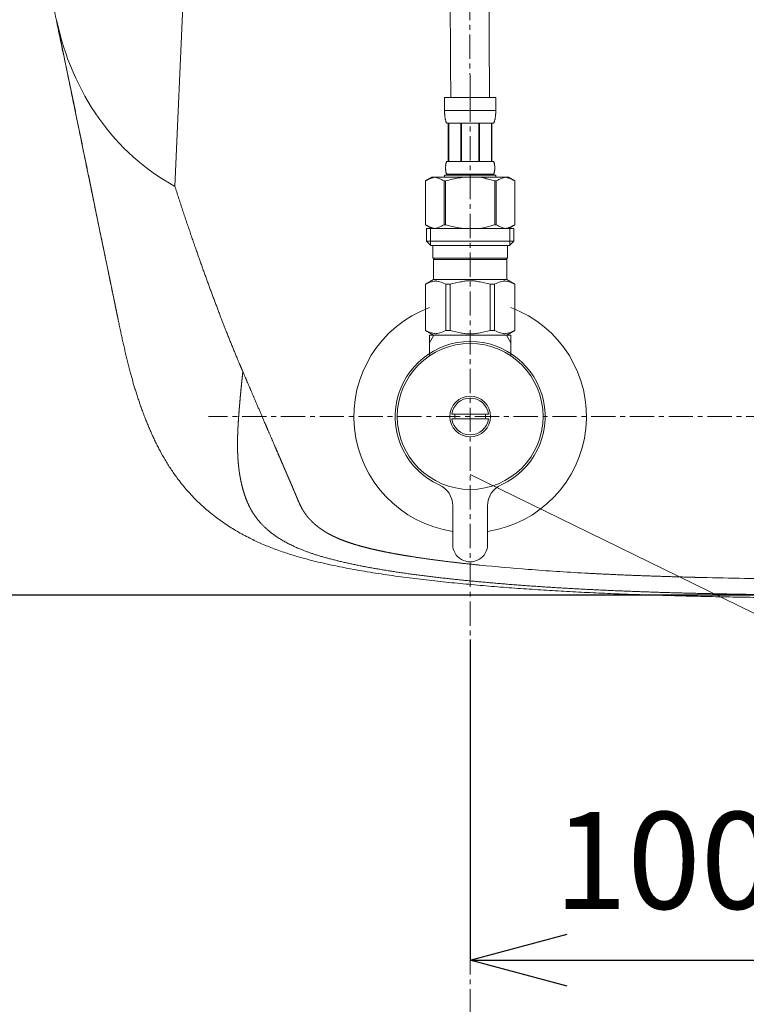
# Model space of a CAD drawing. Units: millimetres. Extents: x 2873 to 19673, y -451 to 4323.
# Drawn here: x 4227 to 4414, y 1460 to 1714 of the extents above; entities that cross this region are included whole.
import ezdxf

# ---------------------------------------------------------------- set-up
doc = ezdxf.new("R2010")
doc.units = ezdxf.units.MM
doc.linetypes.add('CENTER1', pattern=[10, 6.25, -1.25, 1.25, -1.25])
doc.layers.get('0').update_dxf_attribs({"lineweight": 5})
for name, color, linetype, lineweight in [('中心線', 1, 'CENTER1', 0), ('寸法', 3, 'Continuous', 5), ('文字', 4, 'Continuous', 15), ('止水栓', 252, 'Continuous', 15), ('洗面水栓', 150, 'Continuous', 15)]:
    doc.layers.add(name, color=color, linetype=linetype, lineweight=lineweight)
doc.styles.add('japanese', font='romans.shx', dxfattribs={"bigfont": 'bigfont.shx'})
doc.dimstyles.new('KIHON', dxfattribs={"dimscale": 10, "dimtxt": 2.5, "dimasz": 2.5, "dimexe": 0, "dimexo": 2, "dimgap": 1, "dimtad": 1, "dimdec": 0, "dimdsep": 46, "dimtxsty": 'japanese', "dimblk": 'OPEN30', "dimcen": 2.5, "dimadec": 0, "dimazin": 0, "dimtfac": 1, "dimtdec": 0, "dimtmove": 0, "dimatfit": 0, "dimfxl": 1, "dimarcsym": 0})

# ---------------------------------------------------------------- blocks, each defined once
blk = doc.blocks.new('_Open30')
at = {"color": 0, "linetype": 'ByBlock', "lineweight": -2}
for p, q in [((-1, 0.268), (0, 0)), ((0, 0), (-1, -0.268)), ((0, 0), (-1, 0))]:
    blk.add_line(p, q, dxfattribs=at)
blk = doc.blocks.new('*D8')
at = {"layer": 'Defpoints', "color": 0, "transparency": 16777216}
for p in [(4175.66, 2046.16), (4074.64, 1565.05), (4443.04, 1565.05)]:
    blk.add_point(p, dxfattribs=at)
at = {"layer": '寸法', "color": 0, "lineweight": -2, "transparency": 16777216}
for p, q in [((4150.66, 2046.16), (4074.64, 2046.16)), ((4074.64, 2021.16), (4074.64, 1590.05)), ((4418.04, 1565.05), (4074.64, 1565.05))]:
    blk.add_line(p, q, dxfattribs=at)
at = {"layer": '寸法', "color": 0, "lineweight": -2, "transparency": 16777216, "xscale": 25, "yscale": 25, "zscale": 25}
for p, rotation in [((4074.64, 2046.16), 90), ((4074.64, 1565.05), 270)]:
    blk.add_blockref('_Open30', p, dxfattribs=dict(at, rotation=rotation))
at = {"layer": '寸法', "color": 0, "transparency": 16777216, "insert": (4052.14, 1805.6), "char_height": 25, "attachment_point": 5, "rotation": 90, "style": 'japanese'}
blk.add_mtext('480', dxfattribs=at)
blk = doc.blocks.new('*D13')
at = {"layer": 'Defpoints', "color": 0, "transparency": 16777216}
for p in [(4343, 1573.66), (4443, 1573.66), (4443, 1470.9)]:
    blk.add_point(p, dxfattribs=at)
at = {"layer": '寸法', "color": 0, "lineweight": -2, "transparency": 16777216}
for p, q in [((4343, 1553.66), (4343, 1470.9)), ((4443, 1553.66), (4443, 1470.9)), ((4368, 1470.9), (4418, 1470.9))]:
    blk.add_line(p, q, dxfattribs=at)
at = {"layer": '寸法', "color": 0, "lineweight": -2, "transparency": 16777216, "xscale": 25, "yscale": 25, "zscale": 25, "rotation": 180}
blk.add_blockref('_Open30', (4343, 1470.9), dxfattribs=at)
at = {"layer": '寸法', "color": 0, "lineweight": -2, "transparency": 16777216, "xscale": 25, "yscale": 25, "zscale": 25}
blk.add_blockref('_Open30', (4443, 1470.9), dxfattribs=at)
at = {"layer": '寸法', "color": 0, "transparency": 16777216, "insert": (4393, 1493.4), "char_height": 25, "attachment_point": 5, "style": 'japanese'}
blk.add_mtext('100', dxfattribs=at)

msp = doc.modelspace()

# ---------------------------------------------------------------- linework, layer by layer
at = {"layer": '中心線'}
for p, q in [((4343, 1693.43), (4343, 1246.16)), ((4610.45, 1611.16), (4275.55, 1611.16))]:
    msp.add_line(p, q, dxfattribs=at)
msp.add_spline([(4343, 1693.43), (4343, 1737.81), (4358.66, 1842.36), (4429.8, 1969.96), (4443, 2046.16)], degree=3, dxfattribs=at)
at = {"layer": '文字'}
msp.add_line((4611.62, 1464.98), (4343, 1596.16), dxfattribs=at)
at = {"layer": '止水栓'}
for p, q in [((4336.4, 1693.43), (4349.6, 1693.43)), ((4336.4, 1693.43), (4336.4, 1690.02)), ((4349.6, 1690.02), (4349.6, 1693.43)), ((4349.6, 1690.13), (4336.4, 1690.13)), ((4336.4, 1689.9), (4336.4, 1690.02)), ((4336.4, 1689.79), (4336.4, 1689.9)), ((4336.4, 1689.67), (4336.4, 1689.79)), ((4336.41, 1689.56), (4336.4, 1689.67)), ((4336.41, 1689.45), (4336.41, 1689.56)), ((4336.42, 1689.33), (4336.41, 1689.45)), ((4336.42, 1689.22), (4336.42, 1689.33)), ((4336.43, 1689.11), (4336.42, 1689.22)), ((4336.44, 1688.99), (4336.43, 1689.11)), ((4349.56, 1688.99), (4349.57, 1689.11)), ((4349.57, 1689.11), (4349.58, 1689.22)), ((4349.58, 1689.33), (4349.59, 1689.45)), ((4349.58, 1689.22), (4349.58, 1689.33)), ((4349.59, 1689.67), (4349.6, 1689.79)), ((4349.59, 1689.56), (4349.59, 1689.67)), ((4349.59, 1689.45), (4349.59, 1689.56)), ((4349.6, 1689.9), (4349.6, 1690.02)), ((4349.6, 1689.79), (4349.6, 1689.9)), ((4336.45, 1688.88), (4336.44, 1688.99)), ((4336.46, 1688.77), (4336.45, 1688.88)), ((4336.47, 1688.66), (4336.46, 1688.77)), ((4336.48, 1688.54), (4336.47, 1688.66)), ((4336.49, 1688.43), (4336.48, 1688.54)), ((4336.51, 1688.32), (4336.49, 1688.43)), ((4336.52, 1688.21), (4336.51, 1688.32)), ((4336.54, 1688.1), (4336.52, 1688.21)), ((4336.56, 1687.99), (4336.54, 1688.1)), ((4336.58, 1687.88), (4336.56, 1687.99)), ((4336.61, 1687.77), (4336.58, 1687.88)), ((4336.63, 1687.67), (4336.61, 1687.77)), ((4336.66, 1687.56), (4336.63, 1687.67)), ((4336.69, 1687.45), (4336.66, 1687.56)), ((4336.72, 1687.35), (4336.69, 1687.45)), ((4336.76, 1687.24), (4336.72, 1687.35)), ((4336.8, 1687.14), (4336.76, 1687.24)), ((4336.85, 1687.03), (4336.8, 1687.14)), ((4336.89, 1686.93), (4336.85, 1687.03)), ((4336.95, 1686.83), (4336.89, 1686.93)), ((4349.05, 1686.83), (4336.95, 1686.83)), ((4337.36, 1686.83), (4337.36, 1676.93)), ((4337.46, 1686.83), (4337.46, 1676.93)), ((4337.48, 1686.83), (4337.48, 1676.93)), ((4340.57, 1686.83), (4340.57, 1676.93)), ((4340.8, 1686.83), (4340.8, 1676.93)), ((4345.2, 1686.83), (4345.2, 1676.93)), ((4345.43, 1686.83), (4345.43, 1676.93)), ((4348.52, 1676.93), (4348.52, 1686.83)), ((4348.54, 1686.83), (4348.54, 1676.93)), ((4348.63, 1686.83), (4348.63, 1676.93)), ((4349.05, 1686.83), (4349.1, 1686.93)), ((4349.1, 1686.93), (4349.15, 1687.03)), ((4349.15, 1687.03), (4349.2, 1687.14)), ((4349.2, 1687.14), (4349.24, 1687.24)), ((4349.24, 1687.24), (4349.27, 1687.35)), ((4349.27, 1687.35), (4349.31, 1687.45)), ((4349.31, 1687.45), (4349.34, 1687.56)), ((4349.34, 1687.56), (4349.37, 1687.67)), ((4349.37, 1687.67), (4349.39, 1687.77)), ((4349.39, 1687.77), (4349.41, 1687.88)), ((4349.41, 1687.88), (4349.44, 1687.99)), ((4349.44, 1687.99), (4349.46, 1688.1)), ((4349.46, 1688.1), (4349.47, 1688.21)), ((4349.47, 1688.21), (4349.49, 1688.32)), ((4349.49, 1688.32), (4349.51, 1688.43)), ((4349.51, 1688.43), (4349.52, 1688.54)), ((4349.52, 1688.54), (4349.53, 1688.66)), ((4349.53, 1688.66), (4349.54, 1688.77)), ((4349.54, 1688.77), (4349.55, 1688.88)), ((4349.55, 1688.88), (4349.56, 1688.99)), ((4336.74, 1676.28), (4336.75, 1676.33)), ((4336.75, 1676.33), (4336.76, 1676.38)), ((4336.76, 1676.38), (4336.77, 1676.43)), ((4336.77, 1676.43), (4336.79, 1676.48)), ((4336.79, 1676.48), (4336.8, 1676.53)), ((4336.8, 1676.53), (4336.81, 1676.58)), ((4336.81, 1676.58), (4336.83, 1676.63)), ((4336.83, 1676.63), (4336.84, 1676.68)), ((4336.84, 1676.68), (4336.86, 1676.73)), ((4336.86, 1676.73), (4336.88, 1676.78)), ((4336.88, 1676.78), (4336.9, 1676.83)), ((4336.9, 1676.83), (4336.92, 1676.88)), ((4336.92, 1676.88), (4336.95, 1676.93)), ((4336.95, 1676.93), (4349.05, 1676.93)), ((4349.08, 1676.88), (4349.05, 1676.93)), ((4349.1, 1676.83), (4349.08, 1676.88)), ((4349.12, 1676.78), (4349.1, 1676.83)), ((4349.14, 1676.73), (4349.12, 1676.78)), ((4349.16, 1676.68), (4349.14, 1676.73)), ((4349.17, 1676.63), (4349.16, 1676.68)), ((4349.19, 1676.58), (4349.17, 1676.63)), ((4349.2, 1676.53), (4349.19, 1676.58)), ((4349.21, 1676.48), (4349.2, 1676.53)), ((4349.22, 1676.43), (4349.21, 1676.48)), ((4349.23, 1676.38), (4349.22, 1676.43)), ((4349.24, 1676.33), (4349.23, 1676.38)), ((4349.25, 1676.28), (4349.24, 1676.33)), ((4336.66, 1675.43), (4336.67, 1675.48)), ((4336.66, 1675.38), (4336.66, 1675.43)), ((4336.66, 1675.33), (4336.66, 1675.38)), ((4336.66, 1675.28), (4336.66, 1675.33)), ((4336.66, 1675.23), (4336.66, 1675.28)), ((4336.66, 1675.18), (4336.66, 1675.23)), ((4336.66, 1675.13), (4336.66, 1675.18)), ((4336.67, 1675.08), (4336.66, 1675.13)), ((4336.67, 1675.63), (4336.68, 1675.68)), ((4336.67, 1675.58), (4336.67, 1675.63)), ((4336.67, 1675.53), (4336.67, 1675.58)), ((4336.67, 1675.48), (4336.67, 1675.53)), ((4336.67, 1675.03), (4336.67, 1675.08)), ((4336.67, 1674.98), (4336.67, 1675.03)), ((4336.67, 1674.93), (4336.67, 1674.98)), ((4336.68, 1674.88), (4336.67, 1674.93)), ((4336.68, 1675.78), (4336.69, 1675.83)), ((4336.68, 1675.73), (4336.68, 1675.78)), ((4336.68, 1675.68), (4336.68, 1675.73)), ((4336.68, 1674.83), (4336.68, 1674.88)), ((4336.68, 1674.78), (4336.68, 1674.83)), ((4336.69, 1674.73), (4336.68, 1674.78)), ((4336.69, 1675.88), (4336.7, 1675.93)), ((4336.69, 1675.83), (4336.69, 1675.88)), ((4336.69, 1674.68), (4336.69, 1674.73)), ((4336.7, 1674.63), (4336.69, 1674.68)), ((4336.7, 1675.98), (4336.71, 1676.03)), ((4336.7, 1675.93), (4336.7, 1675.98)), ((4336.7, 1674.58), (4336.7, 1674.63)), ((4336.71, 1674.53), (4336.7, 1674.58)), ((4336.71, 1676.08), (4336.72, 1676.13)), ((4336.71, 1676.03), (4336.71, 1676.08)), ((4336.71, 1674.48), (4336.71, 1674.53)), ((4336.72, 1674.43), (4336.71, 1674.48)), ((4336.72, 1676.13), (4336.73, 1676.18)), ((4336.73, 1674.38), (4336.72, 1674.43)), ((4336.73, 1676.18), (4336.74, 1676.23)), ((4336.74, 1674.33), (4336.73, 1674.38)), ((4336.74, 1676.23), (4336.74, 1676.28)), ((4336.74, 1674.28), (4336.74, 1674.33)), ((4336.75, 1674.23), (4336.74, 1674.28)), ((4336.76, 1674.18), (4336.75, 1674.23)), ((4336.77, 1674.13), (4336.76, 1674.18)), ((4336.79, 1674.08), (4336.77, 1674.13)), ((4336.8, 1674.03), (4336.79, 1674.08)), ((4336.81, 1673.98), (4336.8, 1674.03)), ((4336.83, 1673.93), (4336.81, 1673.98)), ((4336.84, 1673.88), (4336.83, 1673.93)), ((4336.86, 1673.83), (4336.84, 1673.88)), ((4336.88, 1673.78), (4336.86, 1673.83)), ((4336.9, 1673.73), (4336.88, 1673.78)), ((4349.1, 1673.73), (4349.12, 1673.78)), ((4349.12, 1673.78), (4349.14, 1673.83)), ((4349.14, 1673.83), (4349.16, 1673.88)), ((4349.16, 1673.88), (4349.17, 1673.93)), ((4349.17, 1673.93), (4349.19, 1673.98)), ((4349.19, 1673.98), (4349.2, 1674.03)), ((4349.2, 1674.03), (4349.21, 1674.08)), ((4349.21, 1674.08), (4349.22, 1674.13)), ((4349.22, 1674.13), (4349.23, 1674.18)), ((4349.23, 1674.18), (4349.24, 1674.23)), ((4349.24, 1674.23), (4349.25, 1674.28)), ((4349.26, 1676.23), (4349.25, 1676.28)), ((4349.25, 1674.28), (4349.26, 1674.33)), ((4349.27, 1676.18), (4349.26, 1676.23)), ((4349.26, 1674.33), (4349.27, 1674.38)), ((4349.28, 1676.13), (4349.27, 1676.18)), ((4349.27, 1674.38), (4349.28, 1674.43)), ((4349.28, 1676.08), (4349.28, 1676.13)), ((4349.29, 1676.03), (4349.28, 1676.08)), ((4349.28, 1674.48), (4349.29, 1674.53)), ((4349.28, 1674.43), (4349.28, 1674.48)), ((4349.3, 1675.98), (4349.29, 1676.03)), ((4349.29, 1674.53), (4349.3, 1674.58)), ((4349.3, 1675.93), (4349.3, 1675.98)), ((4349.31, 1675.88), (4349.3, 1675.93)), ((4349.3, 1674.63), (4349.31, 1674.68)), ((4349.3, 1674.58), (4349.3, 1674.63)), ((4349.31, 1675.83), (4349.31, 1675.88)), ((4349.32, 1675.78), (4349.31, 1675.83)), ((4349.31, 1674.73), (4349.32, 1674.78)), ((4349.31, 1674.68), (4349.31, 1674.73)), ((4349.32, 1675.73), (4349.32, 1675.78)), ((4349.32, 1675.68), (4349.32, 1675.73)), ((4349.33, 1675.63), (4349.32, 1675.68)), ((4349.32, 1674.88), (4349.33, 1674.93)), ((4349.32, 1674.83), (4349.32, 1674.88)), ((4349.32, 1674.78), (4349.32, 1674.83)), ((4349.33, 1675.58), (4349.33, 1675.63)), ((4349.33, 1675.53), (4349.33, 1675.58)), ((4349.33, 1675.48), (4349.33, 1675.53)), ((4349.33, 1675.43), (4349.33, 1675.48)), ((4349.33, 1675.38), (4349.33, 1675.43)), ((4349.33, 1675.33), (4349.33, 1675.38)), ((4349.33, 1675.28), (4349.33, 1675.33)), ((4349.33, 1675.23), (4349.33, 1675.28)), ((4349.33, 1675.18), (4349.33, 1675.23)), ((4349.33, 1675.13), (4349.33, 1675.18)), ((4349.33, 1675.08), (4349.33, 1675.13)), ((4349.33, 1675.03), (4349.33, 1675.08)), ((4349.33, 1674.98), (4349.33, 1675.03)), ((4349.33, 1674.93), (4349.33, 1674.98)), ((4333.15, 1672.86), (4331.5, 1671.91)), ((4331.5, 1671.91), (4331.72, 1672.03)), ((4331.5, 1671.91), (4331.5, 1660.61)), ((4331.5, 1671.91), (4331.5, 1660.61)), ((4331.5, 1671.91), (4331.5, 1671.91)), ((4331.72, 1672.03), (4331.94, 1672.14)), ((4331.94, 1672.14), (4332.15, 1672.25)), ((4332.15, 1672.25), (4332.36, 1672.35)), ((4332.36, 1672.35), (4332.58, 1672.44)), ((4332.58, 1672.44), (4332.79, 1672.53)), ((4332.79, 1672.53), (4333, 1672.61)), ((4333, 1672.61), (4333.21, 1672.68)), ((4333.15, 1672.86), (4352.85, 1672.86)), ((4333.21, 1672.68), (4333.42, 1672.75)), ((4333.42, 1672.75), (4333.63, 1672.81)), ((4333.63, 1672.81), (4333.84, 1672.86)), ((4333.94, 1672.86), (4334.15, 1672.81)), ((4334.15, 1672.81), (4334.36, 1672.75)), ((4334.36, 1672.75), (4334.56, 1672.68)), ((4334.56, 1672.68), (4334.77, 1672.61)), ((4334.77, 1672.61), (4334.98, 1672.53)), ((4334.98, 1672.53), (4335.2, 1672.44)), ((4335.2, 1672.44), (4335.41, 1672.35)), ((4335.41, 1672.35), (4335.2, 1672.44)), ((4335.41, 1672.35), (4335.62, 1672.25)), ((4335.62, 1672.25), (4335.41, 1672.35)), ((4335.62, 1672.25), (4335.84, 1672.14)), ((4335.84, 1672.14), (4335.62, 1672.25)), ((4335.84, 1672.14), (4336.05, 1672.03)), ((4336.05, 1672.03), (4335.84, 1672.14)), ((4336.05, 1672.03), (4336.27, 1671.91)), ((4336.27, 1671.91), (4336.05, 1672.03)), ((4336.27, 1671.91), (4336.27, 1660.61)), ((4336.27, 1671.91), (4336.63, 1671.91)), ((4336.4, 1673.41), (4336.4, 1672.86)), ((4349.6, 1673.41), (4336.4, 1673.41)), ((4336.63, 1671.91), (4337.07, 1672.03)), ((4337.07, 1672.03), (4336.63, 1671.91)), ((4336.63, 1671.91), (4336.63, 1660.61)), ((4336.92, 1673.68), (4336.9, 1673.73)), ((4336.95, 1673.63), (4336.92, 1673.68)), ((4336.95, 1673.63), (4336.95, 1673.41)), ((4349.05, 1673.63), (4336.95, 1673.63)), ((4337.07, 1672.03), (4337.5, 1672.14)), ((4337.5, 1672.14), (4337.07, 1672.03)), ((4337.5, 1672.14), (4337.93, 1672.25)), ((4337.93, 1672.25), (4337.5, 1672.14)), ((4337.93, 1672.25), (4338.36, 1672.35)), ((4338.36, 1672.35), (4337.93, 1672.25)), ((4338.36, 1672.35), (4338.78, 1672.44)), ((4338.78, 1672.44), (4338.36, 1672.35)), ((4339.21, 1672.53), (4338.78, 1672.44)), ((4339.21, 1672.53), (4339.63, 1672.61)), ((4339.63, 1672.61), (4339.21, 1672.53)), ((4339.63, 1672.61), (4340.05, 1672.68)), ((4340.05, 1672.68), (4339.63, 1672.61)), ((4340.47, 1672.75), (4340.05, 1672.68)), ((4340.89, 1672.81), (4340.47, 1672.75)), ((4341.31, 1672.86), (4340.89, 1672.81)), ((4348.93, 1672.03), (4349.37, 1671.91)), ((4349.05, 1673.63), (4349.08, 1673.68)), ((4349.05, 1673.63), (4349.05, 1673.41)), ((4349.08, 1673.68), (4349.1, 1673.73)), ((4349.37, 1671.91), (4349.37, 1660.61)), ((4349.72, 1671.91), (4349.37, 1671.91)), ((4349.6, 1673.41), (4349.6, 1672.86)), ((4349.94, 1672.03), (4349.72, 1671.91)), ((4349.72, 1671.91), (4349.94, 1672.03)), ((4349.72, 1671.91), (4349.72, 1660.61)), ((4350.16, 1672.14), (4349.94, 1672.03)), ((4350.38, 1672.25), (4350.16, 1672.14)), ((4350.16, 1672.14), (4350.38, 1672.25)), ((4350.59, 1672.35), (4350.38, 1672.25)), ((4350.38, 1672.25), (4350.59, 1672.35)), ((4350.8, 1672.44), (4350.59, 1672.35)), ((4350.59, 1672.35), (4350.8, 1672.44)), ((4351.01, 1672.53), (4350.8, 1672.44)), ((4350.8, 1672.44), (4351.01, 1672.53)), ((4351.22, 1672.61), (4351.01, 1672.53)), ((4351.01, 1672.53), (4351.22, 1672.61)), ((4351.43, 1672.68), (4351.22, 1672.61)), ((4351.64, 1672.75), (4351.43, 1672.68)), ((4351.85, 1672.81), (4351.64, 1672.75)), ((4352.06, 1672.86), (4351.85, 1672.81)), ((4352.37, 1672.81), (4352.16, 1672.86)), ((4352.58, 1672.75), (4352.37, 1672.81)), ((4352.79, 1672.68), (4352.58, 1672.75)), ((4353, 1672.61), (4352.79, 1672.68)), ((4352.85, 1672.86), (4354.5, 1671.91)), ((4353.21, 1672.53), (4353, 1672.61)), ((4353.42, 1672.44), (4353.21, 1672.53)), ((4353.63, 1672.35), (4353.42, 1672.44)), ((4353.85, 1672.25), (4353.63, 1672.35)), ((4354.06, 1672.14), (4353.85, 1672.25)), ((4354.28, 1672.03), (4354.06, 1672.14)), ((4354.5, 1671.91), (4354.28, 1672.03)), ((4354.5, 1671.91), (4354.5, 1660.61)), ((4354.5, 1671.91), (4354.5, 1671.91)), ((4331.5, 1660.61), (4333.15, 1659.66)), ((4331.72, 1660.49), (4331.5, 1660.61)), ((4331.5, 1660.61), (4331.5, 1660.61)), ((4331.94, 1660.38), (4331.72, 1660.49)), ((4331.72, 1659.66), (4331.72, 1656.36)), ((4331.72, 1659.66), (4354.27, 1659.66)), ((4332.15, 1660.27), (4331.94, 1660.38)), ((4332.36, 1660.17), (4332.15, 1660.27)), ((4332.58, 1660.08), (4332.36, 1660.17)), ((4332.79, 1659.99), (4332.58, 1660.08)), ((4332.77, 1659.66), (4332.77, 1655.26)), ((4333, 1659.91), (4332.79, 1659.99)), ((4333.21, 1659.84), (4333, 1659.91)), ((4333.42, 1659.77), (4333.21, 1659.84)), ((4333.63, 1659.71), (4333.42, 1659.77)), ((4333.84, 1659.66), (4333.63, 1659.71)), ((4334.15, 1659.71), (4333.94, 1659.66)), ((4334.36, 1659.77), (4334.15, 1659.71)), ((4334.56, 1659.84), (4334.36, 1659.77)), ((4334.77, 1659.91), (4334.56, 1659.84)), ((4334.98, 1659.99), (4334.77, 1659.91)), ((4335.2, 1660.08), (4334.98, 1659.99)), ((4335.41, 1660.17), (4335.2, 1660.08)), ((4335.62, 1660.27), (4335.41, 1660.17)), ((4335.84, 1660.38), (4335.62, 1660.27)), ((4336.05, 1660.49), (4335.84, 1660.38)), ((4336.27, 1660.61), (4336.05, 1660.49)), ((4336.27, 1660.61), (4336.63, 1660.61)), ((4337.07, 1660.49), (4336.63, 1660.61)), ((4337.5, 1660.38), (4337.07, 1660.49)), ((4337.93, 1660.27), (4337.5, 1660.38)), ((4338.36, 1660.17), (4337.93, 1660.27)), ((4338.78, 1660.08), (4338.36, 1660.17)), ((4339.21, 1659.99), (4338.78, 1660.08)), ((4339.63, 1659.91), (4339.21, 1659.99)), ((4340.05, 1659.84), (4339.63, 1659.91)), ((4340.47, 1659.77), (4340.05, 1659.84)), ((4340.89, 1659.71), (4340.47, 1659.77)), ((4341.31, 1659.66), (4340.89, 1659.71)), ((4348.93, 1660.49), (4349.37, 1660.61)), ((4349.72, 1660.61), (4349.37, 1660.61)), ((4349.72, 1660.61), (4349.94, 1660.49)), ((4349.94, 1660.49), (4350.16, 1660.38)), ((4350.16, 1660.38), (4350.38, 1660.27)), ((4350.38, 1660.27), (4350.59, 1660.17)), ((4350.59, 1660.17), (4350.8, 1660.08)), ((4350.8, 1660.08), (4351.01, 1659.99)), ((4351.01, 1659.99), (4351.22, 1659.91)), ((4351.22, 1659.91), (4351.43, 1659.84)), ((4351.43, 1659.84), (4351.64, 1659.77)), ((4351.64, 1659.77), (4351.85, 1659.71)), ((4351.85, 1659.71), (4352.06, 1659.66)), ((4352.16, 1659.66), (4352.37, 1659.71)), ((4352.37, 1659.71), (4352.58, 1659.77)), ((4352.58, 1659.77), (4352.79, 1659.84)), ((4352.79, 1659.84), (4353, 1659.91)), ((4354.5, 1660.61), (4352.85, 1659.66)), ((4353, 1659.91), (4353.21, 1659.99)), ((4353.21, 1659.99), (4353.42, 1660.08)), ((4353.23, 1659.66), (4353.23, 1655.26)), ((4353.42, 1660.08), (4353.63, 1660.17)), ((4353.63, 1660.17), (4353.85, 1660.27)), ((4353.85, 1660.27), (4354.06, 1660.38)), ((4354.06, 1660.38), (4354.28, 1660.49)), ((4354.27, 1659.66), (4354.27, 1656.36)), ((4354.28, 1660.49), (4354.5, 1660.61)), ((4354.5, 1660.61), (4354.5, 1660.61)), ((4331.72, 1656.36), (4332.82, 1655.26)), ((4354.27, 1656.36), (4331.72, 1656.36)), ((4354.27, 1656.36), (4353.17, 1655.26)), ((4353.23, 1655.26), (4332.77, 1655.26)), ((4333.37, 1655.26), (4333.37, 1651.96)), ((4352.62, 1655.26), (4352.62, 1651.96)), ((4333.37, 1651.96), (4352.62, 1651.96)), ((4333.84, 1651.96), (4333.51, 1651.63)), ((4333.51, 1651.63), (4333.51, 1646.46)), ((4333.51, 1651.63), (4352.49, 1651.63)), ((4352.16, 1651.96), (4352.49, 1651.63)), ((4352.49, 1651.63), (4352.49, 1646.46)), ((4331.47, 1645.29), (4333.51, 1646.46)), ((4332.63, 1645.78), (4333, 1645.9)), ((4332.63, 1645.78), (4333, 1645.9)), ((4333, 1645.9), (4333.37, 1645.99)), ((4333.37, 1645.99), (4333.73, 1646.07)), ((4352.49, 1646.46), (4333.51, 1646.46)), ((4334.46, 1646.07), (4334.82, 1645.99)), ((4334.82, 1645.99), (4335.19, 1645.9)), ((4335.19, 1645.9), (4335.56, 1645.78)), ((4341.9, 1646.12), (4342.63, 1646.14)), ((4343.37, 1646.14), (4342.63, 1646.14)), ((4343.37, 1646.14), (4344.1, 1646.12)), ((4344.1, 1646.12), (4343.37, 1646.14)), ((4350.81, 1645.9), (4350.44, 1645.78)), ((4351.17, 1645.99), (4350.81, 1645.9)), ((4351.54, 1646.07), (4351.17, 1645.99)), ((4352.63, 1645.99), (4352.26, 1646.07)), ((4354.53, 1645.29), (4352.49, 1646.46)), ((4353, 1645.9), (4352.63, 1645.99)), ((4353.37, 1645.78), (4353, 1645.9)), ((4353.37, 1645.78), (4353, 1645.9)), ((4331.47, 1645.29), (4331.49, 1645.3)), ((4331.49, 1645.3), (4331.47, 1645.29)), ((4331.47, 1645.29), (4331.47, 1633.34)), ((4331.5, 1645.29), (4331.47, 1645.29)), ((4331.5, 1645.29), (4331.88, 1645.47)), ((4331.5, 1645.29), (4331.5, 1633.34)), ((4331.88, 1645.47), (4332.26, 1645.64)), ((4331.88, 1645.47), (4332.26, 1645.64)), ((4332.26, 1645.64), (4332.63, 1645.78)), ((4332.26, 1645.64), (4332.63, 1645.78)), ((4335.56, 1645.78), (4335.93, 1645.64)), ((4335.93, 1645.64), (4336.31, 1645.47)), ((4336.31, 1645.47), (4336.69, 1645.29)), ((4336.69, 1645.29), (4336.69, 1633.34)), ((4337.81, 1645.29), (4336.69, 1645.29)), ((4337.81, 1645.29), (4338.57, 1645.47)), ((4337.81, 1645.29), (4337.81, 1633.34)), ((4338.57, 1645.47), (4339.32, 1645.64)), ((4339.32, 1645.64), (4340.07, 1645.78)), ((4346.67, 1645.64), (4345.93, 1645.78)), ((4347.43, 1645.47), (4346.67, 1645.64)), ((4348.19, 1645.29), (4347.43, 1645.47)), ((4348.19, 1645.29), (4348.19, 1633.34)), ((4348.19, 1645.29), (4349.31, 1645.29)), ((4349.69, 1645.47), (4349.31, 1645.29)), ((4349.31, 1645.29), (4349.31, 1633.34)), ((4350.06, 1645.64), (4349.69, 1645.47)), ((4350.44, 1645.78), (4350.06, 1645.64)), ((4353.74, 1645.64), (4353.37, 1645.78)), ((4353.74, 1645.64), (4353.37, 1645.78)), ((4354.12, 1645.47), (4353.74, 1645.64)), ((4354.12, 1645.47), (4353.74, 1645.64)), ((4354.5, 1645.29), (4354.12, 1645.47)), ((4354.5, 1645.29), (4354.5, 1633.34)), ((4333.51, 1632.16), (4331.47, 1633.34)), ((4331.49, 1633.33), (4331.47, 1633.34)), ((4331.5, 1633.34), (4331.47, 1633.34)), ((4333.51, 1632.16), (4331.49, 1633.33)), ((4331.5, 1633.34), (4331.88, 1633.15)), ((4331.88, 1633.15), (4332.26, 1632.98)), ((4335.93, 1632.98), (4336.31, 1633.15)), ((4336.31, 1633.15), (4336.69, 1633.34)), ((4337.81, 1633.34), (4336.69, 1633.34)), ((4337.81, 1633.34), (4338.57, 1633.15)), ((4338.57, 1633.15), (4339.32, 1632.98)), ((4347.43, 1633.15), (4346.67, 1632.98)), ((4348.19, 1633.34), (4347.43, 1633.15)), ((4348.19, 1633.34), (4349.31, 1633.34)), ((4349.69, 1633.15), (4349.31, 1633.34)), ((4350.06, 1632.98), (4349.69, 1633.15)), ((4352.46, 1632.16), (4354.48, 1633.33)), ((4352.49, 1632.16), (4354.53, 1633.34)), ((4352.49, 1632.16), (4354.51, 1633.33)), ((4354.12, 1633.15), (4353.74, 1632.98)), ((4354.5, 1633.34), (4354.12, 1633.15)), ((4354.5, 1633.34), (4354.53, 1633.34)), ((4354.51, 1633.33), (4354.53, 1633.34)), ((4332.26, 1632.98), (4332.63, 1632.84)), ((4332.5, 1630.15), (4333.66, 1632.16)), ((4332.5, 1626.89), (4332.5, 1632.16)), ((4332.5, 1632.16), (4353.5, 1632.16)), ((4332.63, 1632.84), (4333, 1632.72)), ((4333, 1632.72), (4333.37, 1632.63)), ((4333.37, 1632.63), (4333.73, 1632.56)), ((4334.46, 1632.56), (4334.82, 1632.63)), ((4334.82, 1632.63), (4335.19, 1632.72)), ((4335.19, 1632.72), (4335.56, 1632.84)), ((4335.56, 1632.84), (4335.93, 1632.98)), ((4339.32, 1632.98), (4340.07, 1632.84)), ((4341.9, 1632.51), (4342.63, 1632.48)), ((4342.63, 1632.48), (4343.37, 1632.48)), ((4343.37, 1632.48), (4344.1, 1632.51)), ((4344.1, 1632.51), (4343.37, 1632.48)), ((4346.67, 1632.98), (4345.93, 1632.84)), ((4350.44, 1632.84), (4350.06, 1632.98)), ((4350.81, 1632.72), (4350.44, 1632.84)), ((4351.17, 1632.63), (4350.81, 1632.72)), ((4351.54, 1632.56), (4351.17, 1632.63)), ((4352.63, 1632.63), (4352.26, 1632.56)), ((4352.34, 1632.16), (4353.5, 1630.15)), ((4353, 1632.72), (4352.63, 1632.63)), ((4353.37, 1632.84), (4353, 1632.72)), ((4353.74, 1632.98), (4353.37, 1632.84)), ((4353.5, 1632.16), (4353.5, 1626.89)), ((4347.71, 1611.76), (4338.29, 1611.76)), ((4338.29, 1610.56), (4347.71, 1610.56)), ((4338.5, 1588.09), (4338.5, 1578.16)), ((4347.5, 1578.16), (4347.5, 1588.09))]:
    msp.add_line(p, q, dxfattribs=at)
for radius in [18.82, 5.25]:
    msp.add_circle((4343, 1611.16), radius, dxfattribs=at)
for centre, radius, start, end in [((4343, 1611.16), 30, 110.4873, 261.3731), ((4343, 1611.16), 30, 278.6269, 69.5127), ((4343, 1611.16), 19.35, 294.469, 245.531), ((4343, 1611.16), 4.75, 7.2567, 172.7433), ((4343, 1611.16), 4.75, 187.2567, 352.7433), ((4343, 1611.16), 3.95, 171.263, 188.737), ((4343, 1611.16), 3.95, 351.263, 8.737), ((4332.5, 1588.09), 6, 0, 65.531), ((4353.5, 1588.09), 6, 114.469, 180), ((4343, 1578.16), 4.5, 180, 0.0003)]:
    msp.add_arc(centre, radius, start, end, dxfattribs=at)
for points, knots in [([(4338, 1693.39), (4337.93, 1702.59), (4337.86, 1711.79), (4337.88, 1727.79), (4337.93, 1734.54), (4338.18, 1748.15), (4338.38, 1755), (4339.4, 1775.57), (4340.63, 1789.33), (4345.17, 1816.4), (4348.49, 1829.71), (4354.4, 1845.24), (4355.51, 1847.95), (4357.85, 1853.29), (4359.09, 1855.93), (4362.94, 1863.77), (4365.72, 1868.9), (4374.81, 1884.65), (4381.6, 1895), (4395.12, 1915.53), (4401.85, 1925.7), (4413.99, 1946.3), (4419.4, 1956.73), (4424.63, 1970.28), (4425.62, 1973.08), (4427.43, 1978.76), (4428.25, 1981.63), (4429.04, 1984.67), (4429.08, 1984.81), (4429.12, 1984.95)], [0, 0, 0, 0, 27.685554, 27.685554, 47.794558, 47.794558, 67.903562, 67.903562, 108.12157, 108.12157, 148.339577, 148.339577, 156.913129, 156.913129, 165.48668, 165.48668, 182.633783, 182.633783, 218.947583, 218.947583, 255.261383, 255.261383, 291.575183, 291.575183, 300.936757, 300.936757, 310.29833, 310.29833, 310.740394, 310.740394, 310.740394, 310.740394]), ([(4348, 1693.47), (4347.93, 1702.75), (4347.86, 1712.02), (4347.88, 1726.51), (4347.91, 1731.71), (4348.13, 1747.36), (4348.43, 1757.85), (4349.77, 1778.68), (4350.81, 1789.02), (4353.26, 1804.37), (4354.24, 1809.52), (4356.53, 1819.49), (4357.81, 1824.32), (4360.5, 1832.94), (4361.83, 1836.75), (4366.26, 1848.02), (4369.8, 1855.36), (4377.66, 1869.83), (4381.99, 1876.97), (4393.02, 1894.32), (4399.92, 1904.49), (4413.24, 1925.19), (4419.66, 1935.71), (4427.03, 1950.32), (4428.78, 1954.04), (4431.82, 1961.1), (4433.14, 1964.44), (4436.3, 1973.31), (4437.93, 1978.88), (4439.44, 1985.02), (4439.57, 1985.52), (4439.69, 1986.02)], [0, 0, 0, 0, 27.957869, 27.957869, 43.569187, 43.569187, 74.791825, 74.791825, 106.014463, 106.014463, 122.050103, 122.050103, 137.48483, 137.48483, 150.069739, 150.069739, 175.239556, 175.239556, 200.409374, 200.409374, 236.676577, 236.676577, 272.943781, 272.943781, 285.084572, 285.084572, 295.698396, 295.698396, 312.838898, 312.838898, 314.367845, 314.367845, 314.367845, 314.367845])]:
    msp.add_open_spline(points, degree=3, knots=knots, dxfattribs=at)
for points in [[(4348.93, 1672.03), (4348.41, 1672.17), (4347.75, 1672.37), (4347.16, 1672.5), (4346.54, 1672.68), (4346.13, 1672.77), (4345.71, 1672.86)], [(4348.93, 1660.49), (4348.41, 1660.35), (4347.75, 1660.15), (4347.16, 1660.02), (4346.54, 1659.84), (4346.13, 1659.76), (4345.71, 1659.66)], [(4333.73, 1646.07), (4334.03, 1646.11), (4334.22, 1646.1), (4334.46, 1646.07)], [(4340.07, 1645.78), (4340.76, 1645.93), (4341.9, 1646.12)], [(4345.93, 1645.78), (4345.23, 1645.93), (4344.1, 1646.12)], [(4352.26, 1646.07), (4351.97, 1646.11), (4351.78, 1646.1), (4351.54, 1646.07)], [(4333.73, 1632.56), (4334.03, 1632.51), (4334.22, 1632.52), (4334.46, 1632.56)], [(4340.07, 1632.84), (4340.76, 1632.69), (4341.9, 1632.51)], [(4345.93, 1632.84), (4345.23, 1632.69), (4344.1, 1632.51)], [(4352.26, 1632.56), (4351.97, 1632.51), (4351.78, 1632.52), (4351.54, 1632.56)]]:
    msp.add_spline(points, degree=3, dxfattribs=at)
at = {"layer": '洗面水栓'}
msp.add_line((4275.98, 1877.48), (4266.84, 1670.5), dxfattribs=at)
for centre, radius, start, end in [((4397.63, 2093.42), 523.21, 264.2865, 265.6526), ((4408.8, 2238.37), 668.59, 265.63933, 266.89091), ((4442.02, 3253.1), 1683.94, 268.66422, 269.41027)]:
    msp.add_arc(centre, radius, start, end, dxfattribs=at)
msp.add_ellipse((4292.78, 1729.51), major_axis=(5.25, 65.19), ratio=0.885211, start_param=1.889261, end_param=2.768251, dxfattribs=at)
for points, degree, knots in [([(4168.77, 2040.75), (4169.92, 2035.16), (4172.23, 2024), (4175.68, 2007.27), (4179.12, 1990.57), (4182.56, 1973.89), (4185.99, 1957.24), (4189.42, 1940.62), (4192.85, 1924.02), (4196.28, 1907.36), (4199.73, 1890.64), (4203.19, 1873.83), (4206.66, 1857), (4210.13, 1840.17), (4213.6, 1823.36), (4217.06, 1806.57), (4220.53, 1789.77), (4223.99, 1772.99), (4227.44, 1756.22), (4230.9, 1739.47), (4234.35, 1722.71), (4237.81, 1705.96), (4241.26, 1689.21), (4244.72, 1672.45), (4248.17, 1655.69), (4250.48, 1644.52), (4251.63, 1638.93)], 3, [0, 0, 0, 0, 17.085941, 34.144777, 51.177012, 68.183177, 85.163778, 102.119283, 119.050127, 135.956716, 153.068132, 170.208517, 187.377507, 204.574773, 221.690752, 238.813548, 255.942683, 273.077679, 290.160702, 307.243965, 324.327775, 341.41244, 358.498267, 375.585563, 392.674635, 409.765791, 409.765791, 409.765791, 409.765791]), ([(4236.33, 1713.51), (4238.97, 1700.59), (4241.57, 1687.88), (4244.14, 1675.38), (4246.97, 1661.58), (4249.75, 1648.08), (4250.05, 1646.59), (4250.51, 1644.37), (4250.96, 1642.16), (4251.12, 1641.43), (4251.43, 1639.93), (4251.74, 1638.43), (4251.85, 1637.88), (4252.01, 1637.11), (4252.17, 1636.33)], 5, [0, 0, 0, 0, 0, 0, 161.703045, 161.703045, 161.703045, 181.772224, 181.772224, 181.772224, 191.709403, 191.709403, 191.709403, 202.275549, 202.275549, 202.275549, 202.275549, 202.275549, 202.275549]), ([(4266.84, 1670.5), (4268.55, 1665.23), (4270.27, 1660.06), (4272.01, 1654.98), (4275.14, 1646.1), (4278.31, 1637.64), (4279.73, 1633.97), (4281.51, 1629.52), (4283.3, 1625.24), (4283.65, 1624.39), (4284.01, 1623.56), (4284.37, 1622.73)], 5, [0, 0, 0, 0, 0, 0, 99.632545, 99.632545, 99.632545, 178.908215, 178.908215, 178.908215, 198.538272, 198.538272, 198.538272, 198.538272, 198.538272, 198.538272]), ([(4252.17, 1636.33), (4252.26, 1635.9), (4252.44, 1635.01), (4252.72, 1633.7), (4253, 1632.39), (4253.28, 1631.08), (4253.58, 1629.76), (4253.89, 1628.42), (4254.2, 1627.06), (4254.54, 1625.69), (4254.89, 1624.31), (4255.22, 1623), (4255.55, 1621.78), (4255.87, 1620.63), (4256.2, 1619.48), (4256.55, 1618.31), (4256.92, 1617.13), (4257.3, 1615.94), (4257.7, 1614.75), (4258.13, 1613.52), (4258.59, 1612.26), (4259.05, 1611.05), (4259.49, 1609.92), (4259.93, 1608.87), (4260.38, 1607.8), (4260.85, 1606.72), (4261.35, 1605.62), (4261.88, 1604.52), (4262.44, 1603.4), (4263.23, 1601.88), (4264.32, 1599.93), (4265.78, 1597.58), (4267.22, 1595.52), (4268.57, 1593.77), (4269.78, 1592.32), (4271.06, 1590.9), (4272.41, 1589.51), (4273.83, 1588.16), (4275.31, 1586.86), (4276.87, 1585.59), (4278.51, 1584.36), (4280.14, 1583.24), (4281.74, 1582.22), (4283.29, 1581.3), (4284.9, 1580.41), (4286.99, 1579.34), (4289.63, 1578.13), (4292.84, 1576.84), (4296.18, 1575.7), (4298.94, 1574.88), (4301.47, 1574.19), (4303.79, 1573.61), (4306.56, 1572.97), (4309.36, 1572.39), (4312.18, 1571.84), (4315.02, 1571.33), (4317.89, 1570.86), (4320.77, 1570.41), (4323.67, 1570), (4326.57, 1569.61), (4329.49, 1569.25), (4332.4, 1568.91), (4335.33, 1568.59), (4338.26, 1568.28), (4341.19, 1568), (4344.14, 1567.72), (4347.09, 1567.46), (4350.06, 1567.22), (4353.02, 1566.99), (4356, 1566.77), (4358.98, 1566.57), (4361.96, 1566.37), (4364.95, 1566.19), (4367.95, 1566.02), (4370.94, 1565.86), (4373.94, 1565.71), (4376.94, 1565.58), (4379.95, 1565.45), (4382.95, 1565.33), (4385.96, 1565.22), (4388.96, 1565.12), (4391.97, 1565.02), (4394.97, 1564.94), (4397.98, 1564.86), (4400.98, 1564.78), (4403.99, 1564.72), (4406.99, 1564.66), (4409.99, 1564.6), (4413, 1564.55), (4416, 1564.5), (4419, 1564.46), (4422, 1564.43), (4425, 1564.4), (4428, 1564.37), (4431, 1564.35), (4434, 1564.33), (4437, 1564.32), (4440, 1564.31), (4442, 1564.31), (4442.99, 1564.31)], 3, [0, 0, 0, 0, 1.33916, 2.708001, 4.020045, 5.353095, 6.706731, 8.08021, 9.472835, 10.883907, 12.31276, 13.754919, 14.924154, 16.107866, 17.309688, 18.527562, 19.760381, 21.007336, 22.266434, 23.524366, 24.907656, 26.290294, 27.409258, 28.543731, 29.701716, 30.882446, 32.084536, 33.306684, 34.546381, 35.82002, 38.448213, 41.238388, 44.106519, 45.970009, 47.860009, 49.774102, 51.709597, 53.657413, 55.633217, 57.636388, 59.665527, 61.773263, 63.552635, 65.355837, 67.185811, 69.046767, 72.404818, 75.865437, 79.419599, 82.979837, 84.472517, 87.294303, 90.134223, 92.990905, 95.861679, 98.74474, 101.644328, 104.559714, 107.489113, 110.413989, 113.343941, 116.277315, 119.213133, 122.155591, 125.105052, 128.060344, 131.022077, 133.988931, 136.962441, 139.941176, 142.925047, 145.912741, 148.904249, 151.898686, 154.895998, 157.895184, 160.89631, 163.898682, 166.902071, 169.905873, 172.90994, 175.913868, 178.917503, 181.920404, 184.922479, 187.923587, 190.923936, 193.923736, 196.923329, 199.922547, 202.921614, 205.916408, 208.912479, 211.909844, 214.908263, 217.905678, 220.900795, 223.893718, 226.884538, 226.884538, 226.884538, 226.884538]), ([(4284.37, 1622.73), (4284.21, 1621.28), (4284.05, 1619.83), (4283.91, 1618.39), (4283.67, 1615.79), (4283.45, 1613.19), (4283.35, 1611.95), (4283.14, 1609.17), (4283.01, 1606.39), (4282.97, 1604.74), (4282.98, 1601.86), (4283.18, 1598.99), (4283.3, 1597.78), (4283.6, 1595.75), (4284.04, 1593.71), (4284.22, 1592.94), (4284.61, 1591.53), (4285.1, 1590.13), (4285.35, 1589.49), (4285.96, 1588.05), (4286.73, 1586.63), (4287.24, 1585.82), (4288.3, 1584.35), (4289.65, 1582.91), (4290.33, 1582.26), (4291.74, 1581.06), (4293.42, 1579.9), (4294.27, 1579.36), (4295.86, 1578.46), (4297.65, 1577.59), (4298.45, 1577.24), (4299.88, 1576.64), (4301.44, 1576.07), (4302.11, 1575.84), (4303.83, 1575.28), (4305.65, 1574.75), (4306.76, 1574.45), (4309.21, 1573.82), (4311.76, 1573.25), (4313.15, 1572.95), (4316.58, 1572.26), (4320.14, 1571.64), (4322.31, 1571.29), (4326.49, 1570.66), (4330.77, 1570.1), (4332.83, 1569.85), (4338.04, 1569.24), (4343.33, 1568.7), (4346.53, 1568.4), (4353.3, 1567.82), (4360.15, 1567.32), (4363.78, 1567.08), (4371.56, 1566.62), (4379.38, 1566.25), (4383.56, 1566.08), (4391.79, 1565.78), (4400.04, 1565.56), (4404.07, 1565.47), (4411.58, 1565.32), (4419.1, 1565.2), (4422.58, 1565.16), (4428.71, 1565.1), (4434.85, 1565.06), (4437.62, 1565.05), (4440.31, 1565.05), (4443, 1565.05)], 5, [186.119499, 186.119499, 186.119499, 186.119499, 186.119499, 186.119499, 218.515513, 218.515513, 218.515513, 244.233162, 244.233162, 244.233162, 280.729558, 280.729558, 280.729558, 308.565362, 308.565362, 308.565362, 326.242597, 326.242597, 326.242597, 340.198339, 340.198339, 340.198339, 358.574959, 358.574959, 358.574959, 373.79816, 373.79816, 373.79816, 387.193905, 387.193905, 387.193905, 396.911927, 396.911927, 396.911927, 403.977998, 403.977998, 403.977998, 414.362877, 414.362877, 414.362877, 426.135961, 426.135961, 426.135961, 443.040016, 443.040016, 443.040016, 458.773718, 458.773718, 458.773718, 482.169229, 482.169229, 482.169229, 508.26907, 508.26907, 508.26907, 537.896733, 537.896733, 537.896733, 566.622556, 566.622556, 566.622556, 590.890968, 590.890968, 590.890968, 609.841662, 609.841662, 609.841662, 609.841662, 609.841662, 609.841662]), ([(4297.57, 1592), (4297.53, 1592.11), (4297.48, 1592.21), (4297.44, 1592.32), (4297.27, 1592.72), (4297.1, 1593.12), (4296.97, 1593.41), (4296.74, 1593.95), (4296.51, 1594.49), (4296.4, 1594.73), (4296.21, 1595.18), (4296.02, 1595.62), (4295.93, 1595.83), (4295.8, 1596.12), (4295.68, 1596.41), (4295.64, 1596.49), (4295.35, 1597.17), (4295.05, 1597.86), (4294.79, 1598.46), (4294.04, 1600.21), (4293.29, 1601.96), (4292.79, 1603.11), (4291.83, 1605.36), (4290.86, 1607.6), (4290.26, 1609.01), (4288.8, 1612.41), (4287.34, 1615.8), (4286.35, 1618.11), (4285.36, 1620.42), (4284.37, 1622.73)], 5, [260.557358, 260.557358, 260.557358, 260.557358, 260.557358, 260.557358, 262.833066, 262.833066, 262.833066, 269.025994, 269.025994, 269.025994, 274.132364, 274.132364, 274.132364, 278.680552, 278.680552, 278.680552, 280.637064, 280.637064, 280.637064, 294.197319, 294.197319, 294.197319, 320.35, 320.35, 320.35, 345.070651, 345.070651, 345.070651, 397.375952, 397.375952, 397.375952, 397.375952, 397.375952, 397.375952]), ([(4301.16, 1585.16), (4300.94, 1585.43), (4300.73, 1585.7), (4300.53, 1585.97), (4299.97, 1586.78), (4299.51, 1587.59), (4299.23, 1588.14), (4298.86, 1588.93), (4298.52, 1589.72), (4298.42, 1589.96), (4298.31, 1590.24), (4298.19, 1590.51), (4298.18, 1590.55), (4298.05, 1590.85), (4297.92, 1591.16), (4297.81, 1591.44), (4297.69, 1591.72), (4297.57, 1592)], 5, [0, 0, 0, 0, 0, 0, 6.160829, 6.160829, 6.160829, 18.52711, 18.52711, 18.52711, 23.979404, 23.979404, 23.979404, 24.759855, 24.759855, 24.759855, 30.925765, 30.925765, 30.925765, 30.925765, 30.925765, 30.925765]), ([(4305.95, 1581.21), (4305.45, 1581.51), (4304.98, 1581.8), (4304.53, 1582.11), (4303.79, 1582.64), (4303.13, 1583.19), (4302.85, 1583.43), (4302.5, 1583.74), (4302.18, 1584.06), (4302.09, 1584.15), (4301.84, 1584.4), (4301.61, 1584.65), (4301.46, 1584.82), (4301.31, 1584.99), (4301.16, 1585.16)], 5, [210.721776, 210.721776, 210.721776, 210.721776, 210.721776, 210.721776, 218.128486, 218.128486, 218.128486, 223.706857, 223.706857, 223.706857, 225.629304, 225.629304, 225.629304, 229.576647, 229.576647, 229.576647, 229.576647, 229.576647, 229.576647]), ([(4316.34, 1577.3), (4314.78, 1577.69), (4313.3, 1578.11), (4311.89, 1578.55), (4310.45, 1579.08), (4309.13, 1579.63), (4309, 1579.68), (4308.76, 1579.79), (4308.52, 1579.89), (4308.41, 1579.95), (4307.8, 1580.22), (4307.23, 1580.5), (4306.78, 1580.74), (4306.36, 1580.97), (4305.95, 1581.21)], 5, [187.825293, 187.825293, 187.825293, 187.825293, 187.825293, 187.825293, 201.820712, 201.820712, 201.820712, 203.263512, 203.263512, 203.263512, 204.706312, 204.706312, 204.706312, 210.721776, 210.721776, 210.721776, 210.721776, 210.721776, 210.721776]), ([(4327.74, 1575.05), (4327.23, 1575.12), (4326.74, 1575.21), (4326.24, 1575.29), (4325.07, 1575.48), (4323.92, 1575.69), (4323.26, 1575.81), (4321.43, 1576.15), (4319.64, 1576.52), (4318.51, 1576.77), (4317.41, 1577.03), (4316.34, 1577.3)], 5, [168.852893, 168.852893, 168.852893, 168.852893, 168.852893, 168.852893, 172.797143, 172.797143, 172.797143, 178.159774, 178.159774, 178.159774, 187.825293, 187.825293, 187.825293, 187.825293, 187.825293, 187.825293]), ([(4402.76, 1569.62), (4402.11, 1569.64), (4401.46, 1569.65), (4400.81, 1569.67), (4394.74, 1569.83), (4388.68, 1570.02), (4383.28, 1570.22), (4377.9, 1570.47), (4372.54, 1570.76)], 5, [59.594433, 59.594433, 59.594433, 59.594433, 59.594433, 59.594433, 64.198955, 64.198955, 64.198955, 102.566738, 102.566738, 102.566738, 102.566738, 102.566738, 102.566738])]:
    msp.add_open_spline(points, degree=degree, knots=knots, dxfattribs=at)
msp.add_open_spline([(4345.54, 1572.81), (4341.89, 1573.17), (4338.27, 1573.58), (4334.69, 1574.02), (4331.17, 1574.5), (4327.74, 1575.05)], degree=5, dxfattribs=at)

# ---------------------------------------------------------------- dimensions: what is measured, and where the dimension line sits
at = {"layer": '寸法'}
dim = msp.add_linear_dim(base=(4074.64, 1565.05), p1=(4175.66, 2046.16), p2=(4443.04, 1565.05), angle=90, text='480', dimstyle='KIHON', override={"dimexo": 2.5}, dxfattribs=at)
dim.commit()
dim.dimension.update_dxf_attribs({"geometry": '*D8', "text_midpoint": (4052.14, 1805.6)})
dim = msp.add_linear_dim(base=(4443, 1470.9), p1=(4343, 1573.66), p2=(4443, 1573.66), dimstyle='KIHON', dxfattribs=at)
dim.commit()
dim.dimension.update_dxf_attribs({"geometry": '*D13', "text_midpoint": (4393, 1493.4)})

doc.saveas('drawing.dxf')
